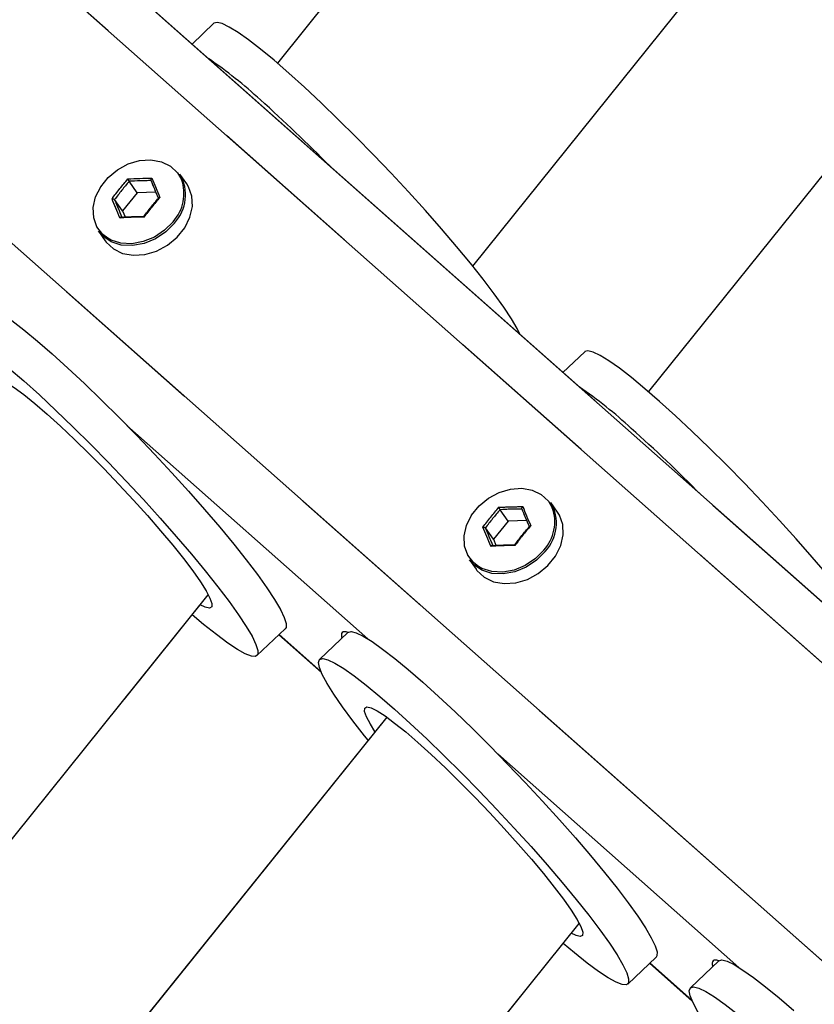
# Model space of a CAD drawing. Units: millimetres. Extents: x 0 to 42.1, y 0 to 29.8.
# Drawn here: x 34.6 to 35.3, y 26.3 to 27 of the extents above; entities that cross this region are included whole.
import ezdxf

# ---------------------------------------------------------------- set-up
doc = ezdxf.new("R2010")
doc.units = ezdxf.units.MM
doc.linetypes.add('PHANTOM', pattern=[1.27, 0.635, -0.127, 0.127, -0.127, 0.127, -0.127])

msp = doc.modelspace()

# ---------------------------------------------------------------- linework, layer by layer
at = {"color": 7, "linetype": 'Continuous', "lineweight": 25}
for p, q in [((37.95693, 24.21539), (34.13669, 27.6)), ((35.0547, 27.26807), (34.85004, 27.01347)), ((35.00708, 26.85024), (35.22981, 27.12731)), ((34.79895, 27.04549), (34.78139, 27.02882)), ((35.35863, 27.01082), (35.14832, 26.7492)), ((34.77709, 26.91645), (34.77167, 26.92416)), ((34.73729, 26.90926), (34.73086, 26.91841)), ((34.73729, 26.90926), (34.72551, 26.8946)), ((34.75236, 26.90971), (34.73729, 26.90926)), ((34.72551, 26.8946), (34.71907, 26.90375)), ((34.72551, 26.8946), (34.72753, 26.88973)), ((34.70622, 26.87816), (34.71164, 26.87045)), ((35.09712, 26.78132), (35.07956, 26.76465)), ((35.03546, 26.64509), (35.02903, 26.65424)), ((35.07526, 26.65228), (35.06984, 26.66)), ((35.03546, 26.64509), (35.02368, 26.63043)), ((35.05053, 26.64554), (35.03546, 26.64509)), ((35.02368, 26.63043), (35.01724, 26.63958)), ((35.02368, 26.63043), (35.0257, 26.62557)), ((35.00438, 26.614), (35.00981, 26.60628)), ((32.6582, 23.92826), (34.79447, 26.58576)), ((34.83356, 26.53685), (34.85638, 26.5585)), ((34.85111, 26.55351), (34.88536, 26.52316)), ((34.90673, 26.55546), (34.88391, 26.5338)), ((34.93791, 26.48745), (32.85536, 23.89678)), ((33.0576, 23.78977), (35.09272, 26.32144)), ((35.13173, 26.27268), (35.15455, 26.29434)), ((35.14928, 26.28934), (35.18353, 26.259)), ((35.2049, 26.29129), (35.18208, 26.26963))]:
    msp.add_line(p, q, dxfattribs=at)
at = {"color": 7, "linetype": 'PHANTOM', "lineweight": 18}
for p, q in [((37.95693, 24.21539), (34.13669, 27.6)), ((35.0547, 27.26807), (34.85004, 27.01347)), ((35.00708, 26.85024), (35.22981, 27.12731)), ((34.79895, 27.04549), (34.78139, 27.02882)), ((35.35863, 27.01082), (35.14832, 26.7492)), ((34.77709, 26.91645), (34.77167, 26.92416)), ((34.73729, 26.90926), (34.73086, 26.91841)), ((34.73729, 26.90926), (34.72551, 26.8946)), ((34.75236, 26.90971), (34.73729, 26.90926)), ((34.72551, 26.8946), (34.71907, 26.90375)), ((34.72551, 26.8946), (34.72753, 26.88973)), ((34.70622, 26.87816), (34.71164, 26.87045)), ((35.09712, 26.78132), (35.07956, 26.76465)), ((35.03546, 26.64509), (35.02903, 26.65424)), ((35.07526, 26.65228), (35.06984, 26.66)), ((35.03546, 26.64509), (35.02368, 26.63043)), ((35.05053, 26.64554), (35.03546, 26.64509)), ((35.02368, 26.63043), (35.01724, 26.63958)), ((35.02368, 26.63043), (35.0257, 26.62557)), ((35.00438, 26.614), (35.00981, 26.60628)), ((32.6582, 23.92826), (34.79447, 26.58576)), ((34.83356, 26.53685), (34.85638, 26.5585)), ((34.85111, 26.55351), (34.88536, 26.52316)), ((34.90673, 26.55546), (34.88391, 26.5338)), ((34.93791, 26.48745), (32.85536, 23.89678)), ((33.0576, 23.78977), (35.09272, 26.32144)), ((35.13173, 26.27268), (35.15455, 26.29434)), ((35.14928, 26.28934), (35.18353, 26.259)), ((35.2049, 26.29129), (35.18208, 26.26963))]:
    msp.add_line(p, q, dxfattribs=at)
at = {"color": 8, "linetype": 'Continuous', "lineweight": 25}
for p, q in [((34.23862, 27.46079), (37.76328, 24.33806)), ((34.11002, 27.33493), (37.6328, 24.21385)), ((34.72899, 26.72201), (34.92287, 26.55024)), ((34.85143, 26.55381), (34.88495, 26.52411)), ((35.02716, 26.45784), (35.22104, 26.28607)), ((35.1496, 26.28964), (35.18312, 26.25994))]:
    msp.add_line(p, q, dxfattribs=at)
at = {"color": 8, "linetype": 'PHANTOM', "lineweight": 18}
for p, q in [((34.23862, 27.46079), (37.76328, 24.33806)), ((34.11002, 27.33493), (37.6328, 24.21385)), ((34.72899, 26.72201), (34.92287, 26.55024)), ((34.85143, 26.55381), (34.88495, 26.52411)), ((35.02716, 26.45784), (35.22104, 26.28607)), ((35.1496, 26.28964), (35.18312, 26.25994))]:
    msp.add_line(p, q, dxfattribs=at)
at = {"color": 7, "linetype": 'Continuous', "lineweight": 25, "flags": 128}
for points in [[(34.85922, 27.00547), (34.8474, 27.01572), (34.83656, 27.02466), (34.82685, 27.03216), (34.81838, 27.03814), (34.81129, 27.04251), (34.80564, 27.04522), (34.80153, 27.04623), (34.79899, 27.04553), (34.79895, 27.04549)], [(35.04531, 26.795), (35.04285, 26.79993), (35.03816, 26.8079), (35.03197, 26.81728), (35.02436, 26.82792), (35.01542, 26.8397), (35.00528, 26.85246), (34.99406, 26.86603), (34.98191, 26.88024), (34.969, 26.89491), (34.95548, 26.90983), (34.94154, 26.92482), (34.92735, 26.93968), (34.91311, 26.95422), (34.89899, 26.96825), (34.88518, 26.98158), (34.87187, 26.99404), (34.85922, 27.00547)], [(34.71359, 26.87262), (34.7097, 26.87562), (34.70496, 26.88173), (34.70233, 26.88912), (34.70196, 26.8973), (34.70388, 26.90578), (34.70797, 26.91401), (34.71398, 26.92148), (34.72152, 26.92772), (34.73012, 26.93234), (34.73925, 26.93505), (34.74832, 26.93567), (34.75677, 26.93417), (34.76407, 26.93065), (34.76976, 26.92531), (34.7729, 26.91998)], [(34.71164, 26.87045), (34.71233, 26.86952), (34.71814, 26.86406), (34.7256, 26.86046), (34.73424, 26.85893), (34.74352, 26.85956), (34.75285, 26.86233), (34.76164, 26.86705), (34.76935, 26.87343), (34.77549, 26.88107), (34.77968, 26.88949), (34.78164, 26.89815), (34.78127, 26.90652), (34.77857, 26.91407), (34.77709, 26.91645)], [(34.76723, 26.88484), (34.76025, 26.87777), (34.75193, 26.87218), (34.74279, 26.8684), (34.73341, 26.86669), (34.72439, 26.86714), (34.71627, 26.86973), (34.70958, 26.87429), (34.70622, 26.87816)], [(34.60856, 26.81963), (34.6086, 26.81967), (34.61114, 26.82037), (34.61525, 26.81936), (34.6209, 26.81665), (34.628, 26.81228), (34.63646, 26.80631), (34.64617, 26.7988), (34.65701, 26.78986), (34.66883, 26.77961)], [(34.62464, 26.73308), (34.62201, 26.73636), (34.61246, 26.74865), (34.60417, 26.75988), (34.59725, 26.76991), (34.59181, 26.7786), (34.58789, 26.78583), (34.58557, 26.79153), (34.58486, 26.7956), (34.58578, 26.79801), (34.58832, 26.79871), (34.59243, 26.7977), (34.59808, 26.795), (34.60518, 26.79062), (34.61364, 26.78465), (34.62335, 26.77714), (34.63419, 26.7682), (34.64601, 26.75795)], [(34.66883, 26.77961), (34.68148, 26.76818), (34.6948, 26.75572), (34.7086, 26.74239), (34.72272, 26.72836), (34.73696, 26.71382), (34.75115, 26.69896), (34.76509, 26.68397), (34.77861, 26.66905), (34.79153, 26.65439), (34.80367, 26.64017), (34.81489, 26.6266), (34.82503, 26.61384), (34.83397, 26.60206), (34.84158, 26.59142), (34.84777, 26.58205), (34.85246, 26.57407), (34.85558, 26.56759), (34.8571, 26.5627), (34.857, 26.55945), (34.85638, 26.5585)], [(35.15739, 26.7413), (35.14556, 26.75155), (35.13473, 26.76049), (35.12501, 26.768), (35.11655, 26.77397), (35.10946, 26.77834), (35.10381, 26.78105), (35.09969, 26.78206), (35.09716, 26.78136), (35.09712, 26.78132)], [(34.63023, 26.74003), (34.62658, 26.74589), (34.62348, 26.7518), (34.62198, 26.75614), (34.62211, 26.75883), (34.62388, 26.75981), (34.62724, 26.75907), (34.63214, 26.75662), (34.63848, 26.75251), (34.64614, 26.74682), (34.655, 26.73964), (34.66486, 26.73113)], [(34.64601, 26.75795), (34.65866, 26.74652), (34.67197, 26.73406), (34.68578, 26.72073), (34.6999, 26.7067), (34.71414, 26.69217), (34.72833, 26.6773), (34.74227, 26.66231), (34.75579, 26.64739), (34.76871, 26.63273), (34.78085, 26.61852), (34.79207, 26.60494), (34.80221, 26.59218), (34.81115, 26.5804), (34.81876, 26.56976), (34.82495, 26.56039), (34.82964, 26.55241), (34.83276, 26.54593), (34.83428, 26.54104), (34.83417, 26.53779), (34.83245, 26.53624), (34.82911, 26.53639), (34.82423, 26.53825), (34.81784, 26.5418), (34.81005, 26.54698), (34.80095, 26.55373), (34.79066, 26.56197), (34.78153, 26.56966)], [(35.34348, 26.53083), (35.34102, 26.53576), (35.33633, 26.54374), (35.33014, 26.55311), (35.32253, 26.56375), (35.31359, 26.57553), (35.30345, 26.58829), (35.29223, 26.60186), (35.28008, 26.61607), (35.26717, 26.63074), (35.25365, 26.64566), (35.23971, 26.66065), (35.22552, 26.67551), (35.21128, 26.69005), (35.19716, 26.70408), (35.18335, 26.71741), (35.17004, 26.72987), (35.15739, 26.7413)], [(34.66486, 26.73113), (34.67557, 26.72142), (34.6869, 26.71071), (34.69866, 26.69919), (34.71063, 26.68708), (34.72258, 26.6746), (34.73428, 26.66199), (34.74553, 26.64948), (34.75611, 26.6373), (34.76582, 26.62569), (34.77449, 26.61485), (34.78195, 26.60499), (34.78806, 26.59629), (34.79271, 26.58892), (34.79582, 26.58301), (34.79732, 26.57867), (34.79718, 26.57599), (34.79542, 26.57501), (34.79206, 26.57575), (34.788, 26.57771)], [(35.01176, 26.60845), (35.00787, 26.61145), (35.00313, 26.61756), (35.0005, 26.62495), (35.00013, 26.63313), (35.00205, 26.64161), (35.00614, 26.64984), (35.01215, 26.65731), (35.01969, 26.66356), (35.02829, 26.66817), (35.03742, 26.67088), (35.04649, 26.6715), (35.05494, 26.67), (35.06224, 26.66648), (35.06793, 26.66114), (35.07107, 26.65581)], [(35.00981, 26.60628), (35.0105, 26.60535), (35.01631, 26.5999), (35.02377, 26.59629), (35.03241, 26.59476), (35.04169, 26.5954), (35.05102, 26.59816), (35.05981, 26.60288), (35.06752, 26.60926), (35.07366, 26.6169), (35.07785, 26.62532), (35.07981, 26.63398), (35.07943, 26.64235), (35.07674, 26.6499), (35.07526, 26.65228)], [(35.06539, 26.62067), (35.05841, 26.6136), (35.0501, 26.60801), (35.04096, 26.60423), (35.03158, 26.60252), (35.02255, 26.60297), (35.01444, 26.60556), (35.00775, 26.61012), (35.00438, 26.614)], [(34.90673, 26.55546), (34.90677, 26.5555), (34.90931, 26.5562), (34.91342, 26.55519), (34.91907, 26.55249), (34.92617, 26.54812), (34.93463, 26.54214), (34.94434, 26.53463), (34.95518, 26.5257), (34.967, 26.51545)], [(34.92291, 26.46879), (34.92018, 26.4722), (34.91062, 26.48448), (34.90234, 26.49571), (34.89542, 26.50574), (34.88998, 26.51443), (34.88606, 26.52167), (34.88374, 26.52736), (34.88303, 26.53144), (34.88395, 26.53384), (34.88649, 26.53454), (34.8906, 26.53354), (34.89625, 26.53083), (34.90335, 26.52646), (34.91181, 26.52048), (34.92152, 26.51297), (34.93236, 26.50404), (34.94418, 26.49379)], [(34.967, 26.51545), (34.97965, 26.50401), (34.99296, 26.49155), (35.00677, 26.47822), (35.02089, 26.46419), (35.03513, 26.44966), (35.04932, 26.43479), (35.06326, 26.4198), (35.07678, 26.40488), (35.0897, 26.39022), (35.10184, 26.37601), (35.11306, 26.36243), (35.1232, 26.34967), (35.13214, 26.33789), (35.13975, 26.32725), (35.14594, 26.31788), (35.15063, 26.3099), (35.15375, 26.30343), (35.15527, 26.29853), (35.15517, 26.29529), (35.15455, 26.29434)], [(34.92849, 26.47573), (34.92475, 26.48173), (34.92164, 26.48764), (34.92015, 26.49197), (34.92028, 26.49466), (34.92204, 26.49564), (34.92541, 26.4949), (34.93031, 26.49245), (34.93665, 26.48834), (34.94431, 26.48265), (34.95316, 26.47548), (34.96303, 26.46696)], [(34.94418, 26.49379), (34.95683, 26.48236), (34.97014, 26.46989), (34.98395, 26.45656), (34.99807, 26.44254), (35.01231, 26.428), (35.0265, 26.41314), (35.04044, 26.39814), (35.05396, 26.38322), (35.06687, 26.36856), (35.07902, 26.35435), (35.09024, 26.34077), (35.10038, 26.32801), (35.10932, 26.31624), (35.11693, 26.30559), (35.12312, 26.29622), (35.12781, 26.28824), (35.13093, 26.28177), (35.13245, 26.27687), (35.13234, 26.27363), (35.13061, 26.27207), (35.12728, 26.27222), (35.1224, 26.27409), (35.11601, 26.27763), (35.10822, 26.28281), (35.09912, 26.28957), (35.08883, 26.2978), (35.07982, 26.30539)], [(34.96303, 26.46696), (34.97374, 26.45725), (34.98507, 26.44654), (34.99683, 26.43502), (35.0088, 26.42291), (35.02075, 26.41043), (35.03245, 26.39782), (35.0437, 26.38531), (35.05428, 26.37313), (35.06399, 26.36152), (35.07266, 26.35068), (35.08012, 26.34082), (35.08623, 26.33212), (35.09088, 26.32475), (35.09399, 26.31884), (35.09549, 26.3145), (35.09535, 26.31182), (35.09359, 26.31084), (35.09023, 26.31158), (35.08631, 26.31347)], [(35.2049, 26.29129), (35.20494, 26.29133), (35.20748, 26.29203), (35.21159, 26.29103), (35.21724, 26.28832), (35.22434, 26.28395), (35.2328, 26.27797), (35.24251, 26.27046), (35.25335, 26.26153), (35.26517, 26.25128)], [(35.22117, 26.20449), (35.21835, 26.20803), (35.20879, 26.22032), (35.20051, 26.23155), (35.19359, 26.24157), (35.18814, 26.25026), (35.18423, 26.2575), (35.18191, 26.26319), (35.1812, 26.26727), (35.18212, 26.26967), (35.18466, 26.27038), (35.18877, 26.26937), (35.19442, 26.26666), (35.20151, 26.26229), (35.20998, 26.25631), (35.21969, 26.2488), (35.23052, 26.23987), (35.24235, 26.22962)]]:
    msp.add_lwpolyline(points, dxfattribs=at)
at = {"color": 7, "linetype": 'PHANTOM', "lineweight": 18, "flags": 128}
for points in [[(34.85922, 27.00547), (34.8474, 27.01572), (34.83656, 27.02466), (34.82685, 27.03216), (34.81838, 27.03814), (34.81129, 27.04251), (34.80564, 27.04522), (34.80153, 27.04623), (34.79899, 27.04553), (34.79895, 27.04549)], [(35.04531, 26.795), (35.04285, 26.79993), (35.03816, 26.8079), (35.03197, 26.81728), (35.02436, 26.82792), (35.01542, 26.8397), (35.00528, 26.85246), (34.99406, 26.86603), (34.98191, 26.88024), (34.969, 26.89491), (34.95548, 26.90983), (34.94154, 26.92482), (34.92735, 26.93968), (34.91311, 26.95422), (34.89899, 26.96825), (34.88518, 26.98158), (34.87187, 26.99404), (34.85922, 27.00547)], [(34.71359, 26.87262), (34.7097, 26.87562), (34.70496, 26.88173), (34.70233, 26.88912), (34.70196, 26.8973), (34.70388, 26.90578), (34.70797, 26.91401), (34.71398, 26.92148), (34.72152, 26.92772), (34.73012, 26.93234), (34.73925, 26.93505), (34.74832, 26.93567), (34.75677, 26.93417), (34.76407, 26.93065), (34.76976, 26.92531), (34.7729, 26.91998)], [(34.71164, 26.87045), (34.71233, 26.86952), (34.71814, 26.86406), (34.7256, 26.86046), (34.73424, 26.85893), (34.74352, 26.85956), (34.75285, 26.86233), (34.76164, 26.86705), (34.76935, 26.87343), (34.77549, 26.88107), (34.77968, 26.88949), (34.78164, 26.89815), (34.78127, 26.90652), (34.77857, 26.91407), (34.77709, 26.91645)], [(34.76723, 26.88484), (34.76025, 26.87777), (34.75193, 26.87218), (34.74279, 26.8684), (34.73341, 26.86669), (34.72439, 26.86714), (34.71627, 26.86973), (34.70958, 26.87429), (34.70622, 26.87816)], [(34.60856, 26.81963), (34.6086, 26.81967), (34.61114, 26.82037), (34.61525, 26.81936), (34.6209, 26.81665), (34.628, 26.81228), (34.63646, 26.80631), (34.64617, 26.7988), (34.65701, 26.78986), (34.66883, 26.77961)], [(34.62464, 26.73308), (34.62201, 26.73636), (34.61246, 26.74865), (34.60417, 26.75988), (34.59725, 26.76991), (34.59181, 26.7786), (34.58789, 26.78583), (34.58557, 26.79153), (34.58486, 26.7956), (34.58578, 26.79801), (34.58832, 26.79871), (34.59243, 26.7977), (34.59808, 26.795), (34.60518, 26.79062), (34.61364, 26.78465), (34.62335, 26.77714), (34.63419, 26.7682), (34.64601, 26.75795)], [(34.66883, 26.77961), (34.68148, 26.76818), (34.6948, 26.75572), (34.7086, 26.74239), (34.72272, 26.72836), (34.73696, 26.71382), (34.75115, 26.69896), (34.76509, 26.68397), (34.77861, 26.66905), (34.79153, 26.65439), (34.80367, 26.64017), (34.81489, 26.6266), (34.82503, 26.61384), (34.83397, 26.60206), (34.84158, 26.59142), (34.84777, 26.58205), (34.85246, 26.57407), (34.85558, 26.56759), (34.8571, 26.5627), (34.857, 26.55945), (34.85638, 26.5585)], [(35.15739, 26.7413), (35.14556, 26.75155), (35.13473, 26.76049), (35.12501, 26.768), (35.11655, 26.77397), (35.10946, 26.77834), (35.10381, 26.78105), (35.09969, 26.78206), (35.09716, 26.78136), (35.09712, 26.78132)], [(34.63023, 26.74003), (34.62658, 26.74589), (34.62348, 26.7518), (34.62198, 26.75614), (34.62211, 26.75883), (34.62388, 26.75981), (34.62724, 26.75907), (34.63214, 26.75662), (34.63848, 26.75251), (34.64614, 26.74682), (34.655, 26.73964), (34.66486, 26.73113)], [(34.64601, 26.75795), (34.65866, 26.74652), (34.67197, 26.73406), (34.68578, 26.72073), (34.6999, 26.7067), (34.71414, 26.69217), (34.72833, 26.6773), (34.74227, 26.66231), (34.75579, 26.64739), (34.76871, 26.63273), (34.78085, 26.61852), (34.79207, 26.60494), (34.80221, 26.59218), (34.81115, 26.5804), (34.81876, 26.56976), (34.82495, 26.56039), (34.82964, 26.55241), (34.83276, 26.54593), (34.83428, 26.54104), (34.83417, 26.53779), (34.83245, 26.53624), (34.82911, 26.53639), (34.82423, 26.53825), (34.81784, 26.5418), (34.81005, 26.54698), (34.80095, 26.55373), (34.79066, 26.56197), (34.78153, 26.56966)], [(35.34348, 26.53083), (35.34102, 26.53576), (35.33633, 26.54374), (35.33014, 26.55311), (35.32253, 26.56375), (35.31359, 26.57553), (35.30345, 26.58829), (35.29223, 26.60186), (35.28008, 26.61607), (35.26717, 26.63074), (35.25365, 26.64566), (35.23971, 26.66065), (35.22552, 26.67551), (35.21128, 26.69005), (35.19716, 26.70408), (35.18335, 26.71741), (35.17004, 26.72987), (35.15739, 26.7413)], [(34.66486, 26.73113), (34.67557, 26.72142), (34.6869, 26.71071), (34.69866, 26.69919), (34.71063, 26.68708), (34.72258, 26.6746), (34.73428, 26.66199), (34.74553, 26.64948), (34.75611, 26.6373), (34.76582, 26.62569), (34.77449, 26.61485), (34.78195, 26.60499), (34.78806, 26.59629), (34.79271, 26.58892), (34.79582, 26.58301), (34.79732, 26.57867), (34.79718, 26.57599), (34.79542, 26.57501), (34.79206, 26.57575), (34.788, 26.57771)], [(35.01176, 26.60845), (35.00787, 26.61145), (35.00313, 26.61756), (35.0005, 26.62495), (35.00013, 26.63313), (35.00205, 26.64161), (35.00614, 26.64984), (35.01215, 26.65731), (35.01969, 26.66356), (35.02829, 26.66817), (35.03742, 26.67088), (35.04649, 26.6715), (35.05494, 26.67), (35.06224, 26.66648), (35.06793, 26.66114), (35.07107, 26.65581)], [(35.00981, 26.60628), (35.0105, 26.60535), (35.01631, 26.5999), (35.02377, 26.59629), (35.03241, 26.59476), (35.04169, 26.5954), (35.05102, 26.59816), (35.05981, 26.60288), (35.06752, 26.60926), (35.07366, 26.6169), (35.07785, 26.62532), (35.07981, 26.63398), (35.07943, 26.64235), (35.07674, 26.6499), (35.07526, 26.65228)], [(35.06539, 26.62067), (35.05841, 26.6136), (35.0501, 26.60801), (35.04096, 26.60423), (35.03158, 26.60252), (35.02255, 26.60297), (35.01444, 26.60556), (35.00775, 26.61012), (35.00438, 26.614)], [(34.90673, 26.55546), (34.90677, 26.5555), (34.90931, 26.5562), (34.91342, 26.55519), (34.91907, 26.55249), (34.92617, 26.54812), (34.93463, 26.54214), (34.94434, 26.53463), (34.95518, 26.5257), (34.967, 26.51545)], [(34.92291, 26.46879), (34.92018, 26.4722), (34.91062, 26.48448), (34.90234, 26.49571), (34.89542, 26.50574), (34.88998, 26.51443), (34.88606, 26.52167), (34.88374, 26.52736), (34.88303, 26.53144), (34.88395, 26.53384), (34.88649, 26.53454), (34.8906, 26.53354), (34.89625, 26.53083), (34.90335, 26.52646), (34.91181, 26.52048), (34.92152, 26.51297), (34.93236, 26.50404), (34.94418, 26.49379)], [(34.967, 26.51545), (34.97965, 26.50401), (34.99296, 26.49155), (35.00677, 26.47822), (35.02089, 26.46419), (35.03513, 26.44966), (35.04932, 26.43479), (35.06326, 26.4198), (35.07678, 26.40488), (35.0897, 26.39022), (35.10184, 26.37601), (35.11306, 26.36243), (35.1232, 26.34967), (35.13214, 26.33789), (35.13975, 26.32725), (35.14594, 26.31788), (35.15063, 26.3099), (35.15375, 26.30343), (35.15527, 26.29853), (35.15517, 26.29529), (35.15455, 26.29434)], [(34.92849, 26.47573), (34.92475, 26.48173), (34.92164, 26.48764), (34.92015, 26.49197), (34.92028, 26.49466), (34.92204, 26.49564), (34.92541, 26.4949), (34.93031, 26.49245), (34.93665, 26.48834), (34.94431, 26.48265), (34.95316, 26.47548), (34.96303, 26.46696)], [(34.94418, 26.49379), (34.95683, 26.48236), (34.97014, 26.46989), (34.98395, 26.45656), (34.99807, 26.44254), (35.01231, 26.428), (35.0265, 26.41314), (35.04044, 26.39814), (35.05396, 26.38322), (35.06687, 26.36856), (35.07902, 26.35435), (35.09024, 26.34077), (35.10038, 26.32801), (35.10932, 26.31624), (35.11693, 26.30559), (35.12312, 26.29622), (35.12781, 26.28824), (35.13093, 26.28177), (35.13245, 26.27687), (35.13234, 26.27363), (35.13061, 26.27207), (35.12728, 26.27222), (35.1224, 26.27409), (35.11601, 26.27763), (35.10822, 26.28281), (35.09912, 26.28957), (35.08883, 26.2978), (35.07982, 26.30539)], [(34.96303, 26.46696), (34.97374, 26.45725), (34.98507, 26.44654), (34.99683, 26.43502), (35.0088, 26.42291), (35.02075, 26.41043), (35.03245, 26.39782), (35.0437, 26.38531), (35.05428, 26.37313), (35.06399, 26.36152), (35.07266, 26.35068), (35.08012, 26.34082), (35.08623, 26.33212), (35.09088, 26.32475), (35.09399, 26.31884), (35.09549, 26.3145), (35.09535, 26.31182), (35.09359, 26.31084), (35.09023, 26.31158), (35.08631, 26.31347)], [(35.2049, 26.29129), (35.20494, 26.29133), (35.20748, 26.29203), (35.21159, 26.29103), (35.21724, 26.28832), (35.22434, 26.28395), (35.2328, 26.27797), (35.24251, 26.27046), (35.25335, 26.26153), (35.26517, 26.25128)], [(35.22117, 26.20449), (35.21835, 26.20803), (35.20879, 26.22032), (35.20051, 26.23155), (35.19359, 26.24157), (35.18814, 26.25026), (35.18423, 26.2575), (35.18191, 26.26319), (35.1812, 26.26727), (35.18212, 26.26967), (35.18466, 26.27038), (35.18877, 26.26937), (35.19442, 26.26666), (35.20151, 26.26229), (35.20998, 26.25631), (35.21969, 26.2488), (35.23052, 26.23987), (35.24235, 26.22962)]]:
    msp.add_lwpolyline(points, dxfattribs=at)
at = {"color": 8, "linetype": 'Continuous', "lineweight": 25, "flags": 128}
for points in [[(34.76609, 26.88593), (34.75926, 26.87902), (34.75112, 26.87355), (34.74219, 26.86985), (34.73302, 26.86818), (34.72419, 26.86862), (34.71625, 26.87115), (34.71359, 26.87262)], [(35.06426, 26.62176), (35.05743, 26.61485), (35.04929, 26.60938), (35.04036, 26.60569), (35.03119, 26.60401), (35.02235, 26.60445), (35.01442, 26.60698), (35.01176, 26.60845)]]:
    msp.add_lwpolyline(points, dxfattribs=at)
at = {"color": 8, "linetype": 'PHANTOM', "lineweight": 18, "flags": 128}
for points in [[(34.76609, 26.88593), (34.75926, 26.87902), (34.75112, 26.87355), (34.74219, 26.86985), (34.73302, 26.86818), (34.72419, 26.86862), (34.71625, 26.87115), (34.71359, 26.87262)], [(35.06426, 26.62176), (35.05743, 26.61485), (35.04929, 26.60938), (35.04036, 26.60569), (35.03119, 26.60401), (35.02235, 26.60445), (35.01442, 26.60698), (35.01176, 26.60845)]]:
    msp.add_lwpolyline(points, dxfattribs=at)
at = {"color": 7, "linetype": 'Continuous', "lineweight": 25}
for centre, radius, start, end in [((34.58949, 26.71685), 0.36363, 47.23553, 55.66404), ((34.03032, 26.08213), 1.20946, 44.56099, 48.20444), ((34.74301, 26.90749), 0.03316, 316.9111, 30.20252), ((34.88766, 26.45268), 0.36363, 47.23553, 55.66404), ((34.32849, 25.81796), 1.20946, 44.56099, 48.20444), ((35.04118, 26.64332), 0.03316, 316.9111, 30.20252)]:
    msp.add_arc(centre, radius, start, end, dxfattribs=at)
at = {"color": 7, "linetype": 'PHANTOM', "lineweight": 18}
for centre, radius, start, end in [((34.58949, 26.71685), 0.36363, 47.23553, 55.66404), ((34.03032, 26.08213), 1.20946, 44.56099, 48.20444), ((34.74301, 26.90749), 0.03316, 316.9111, 30.20252), ((34.88766, 26.45268), 0.36363, 47.23553, 55.66404), ((34.32849, 25.81796), 1.20946, 44.56099, 48.20444), ((35.04118, 26.64332), 0.03316, 316.9111, 30.20252)]:
    msp.add_arc(centre, radius, start, end, dxfattribs=at)
at = {"color": 8, "linetype": 'Continuous', "lineweight": 25}
for centre in [(34.74133, 26.90859), (35.0395, 26.64442)]:
    msp.add_arc(centre, 0.03356, 317.53389, 19.84368, dxfattribs=at)
at = {"color": 8, "linetype": 'PHANTOM', "lineweight": 18}
for centre in [(34.74133, 26.90859), (35.0395, 26.64442)]:
    msp.add_arc(centre, 0.03356, 317.53389, 19.84368, dxfattribs=at)
at = {"color": 7, "linetype": 'Continuous', "lineweight": 25}
for centre in [(35.00431, 26.44822), (35.30248, 26.18405)]:
    msp.add_ellipse(centre, major_axis=(-0.10213, 0.10725), ratio=0.112726, start_param=6.076597, end_param=6.489253, dxfattribs=at)
at = {"color": 7, "linetype": 'PHANTOM', "lineweight": 18}
for centre in [(35.00431, 26.44822), (35.30248, 26.18405)]:
    msp.add_ellipse(centre, major_axis=(-0.10213, 0.10725), ratio=0.112726, start_param=6.076597, end_param=6.489253, dxfattribs=at)
at = {"color": 7, "linetype": 'Continuous', "lineweight": 25}
for points, knots in [([(34.71704, 26.90434), (34.71914, 26.90708), (34.72334, 26.91256), (34.7277, 26.91773), (34.72988, 26.92032)], [0, 0, 0, 0, 0.501018, 1, 1, 1, 1]), ([(34.73086, 26.91841), (34.72885, 26.91604), (34.72483, 26.91129), (34.721, 26.90627), (34.71907, 26.90375)], [0, 0, 0, 0, 0.498898, 1, 1, 1, 1]), ([(34.73086, 26.91841), (34.73081, 26.91849), (34.73071, 26.91864), (34.73052, 26.91897), (34.73032, 26.91935), (34.73012, 26.91975), (34.72998, 26.92008), (34.72991, 26.92026), (34.72988, 26.92031), (34.72988, 26.92032)], [0, 0, 0, 0, 0.163516, 0.326843, 0.495516, 0.683246, 0.896049, 0.991587, 1, 1, 1, 1]), ([(34.74854, 26.91894), (34.7485, 26.91902), (34.74842, 26.91917), (34.74842, 26.91951), (34.74851, 26.91989), (34.7487, 26.92031), (34.74893, 26.92064), (34.74909, 26.92083), (34.74914, 26.92089), (34.74915, 26.92089)], [0, 0, 0, 0, 0.1635159, 0.3268426, 0.4955162, 0.683246, 0.8960489, 0.9915872, 1, 1, 1, 1]), ([(34.71704, 26.90434), (34.71705, 26.90434), (34.71712, 26.90435), (34.71735, 26.90437), (34.71774, 26.90435), (34.71819, 26.90426), (34.71858, 26.90412), (34.7189, 26.90395), (34.71902, 26.90382), (34.71907, 26.90375)], [0, 0, 0, 0, 0.008413, 0.103951, 0.316754, 0.504484, 0.673157, 0.836484, 1, 1, 1, 1]), ([(34.74265, 26.89014), (34.74456, 26.89265), (34.74839, 26.89767), (34.75241, 26.90242), (34.75443, 26.90481)], [0, 0, 0, 0, 0.498898, 1, 1, 1, 1]), ([(34.75557, 26.90549), (34.75335, 26.90291), (34.74892, 26.89777), (34.74479, 26.89226), (34.74273, 26.88951)], [0, 0, 0, 0, 0.501018, 1, 1, 1, 1]), ([(34.75443, 26.90481), (34.7544, 26.90487), (34.75433, 26.90501), (34.75439, 26.90519), (34.75458, 26.90534), (34.75489, 26.90545), (34.75524, 26.9055), (34.75548, 26.90549), (34.75556, 26.90549), (34.75557, 26.90549)], [0, 0, 0, 0, 0.1635159, 0.3268426, 0.4955162, 0.683246, 0.8960489, 0.9915872, 1, 1, 1, 1]), ([(34.74273, 26.88951), (34.74272, 26.88952), (34.74269, 26.88959), (34.74261, 26.88978), (34.74251, 26.89005), (34.74245, 26.89026), (34.74246, 26.89034), (34.74252, 26.89031), (34.7426, 26.8902), (34.74265, 26.89014)], [0, 0, 0, 0, 0.008413, 0.103951, 0.316754, 0.504484, 0.673157, 0.836484, 1, 1, 1, 1]), ([(34.72346, 26.88894), (34.72346, 26.88895), (34.72351, 26.88901), (34.72366, 26.88922), (34.72393, 26.88949), (34.72426, 26.88971), (34.72455, 26.88981), (34.7248, 26.88979), (34.72491, 26.88967), (34.72497, 26.88962)], [0, 0, 0, 0, 0.008413, 0.103951, 0.316754, 0.504484, 0.673157, 0.836484, 1, 1, 1, 1]), ([(35.01521, 26.64017), (35.01731, 26.64292), (35.02151, 26.64839), (35.02587, 26.65357), (35.02805, 26.65615)], [0, 0, 0, 0, 0.501018, 1, 1, 1, 1]), ([(35.02903, 26.65424), (35.02702, 26.65187), (35.023, 26.64712), (35.01916, 26.6421), (35.01724, 26.63958)], [0, 0, 0, 0, 0.498898, 1, 1, 1, 1]), ([(35.02903, 26.65424), (35.02898, 26.65432), (35.02888, 26.65447), (35.02869, 26.6548), (35.02849, 26.65518), (35.02829, 26.65559), (35.02815, 26.65591), (35.02808, 26.65609), (35.02805, 26.65615), (35.02805, 26.65615)], [0, 0, 0, 0, 0.163516, 0.326843, 0.495516, 0.683246, 0.896049, 0.991587, 1, 1, 1, 1]), ([(35.04671, 26.65477), (35.04667, 26.65485), (35.04659, 26.655), (35.04659, 26.65534), (35.04668, 26.65572), (35.04687, 26.65614), (35.04709, 26.65648), (35.04726, 26.65666), (35.04731, 26.65672), (35.04732, 26.65672)], [0, 0, 0, 0, 0.1635159, 0.3268426, 0.4955162, 0.683246, 0.8960489, 0.9915872, 1, 1, 1, 1]), ([(35.01521, 26.64017), (35.01521, 26.64017), (35.01529, 26.64018), (35.01552, 26.6402), (35.01591, 26.64018), (35.01636, 26.64009), (35.01675, 26.63995), (35.01707, 26.63978), (35.01719, 26.63965), (35.01724, 26.63958)], [0, 0, 0, 0, 0.008413, 0.103951, 0.316754, 0.504484, 0.673157, 0.836484, 1, 1, 1, 1]), ([(35.04081, 26.62598), (35.04273, 26.62848), (35.04656, 26.6335), (35.05058, 26.63826), (35.0526, 26.64064)], [0, 0, 0, 0, 0.498898, 1, 1, 1, 1]), ([(35.05374, 26.64132), (35.05152, 26.63875), (35.04709, 26.6336), (35.04296, 26.62809), (35.0409, 26.62535)], [0, 0, 0, 0, 0.5010179, 1, 1, 1, 1]), ([(35.0526, 26.64064), (35.05256, 26.6407), (35.0525, 26.64084), (35.05256, 26.64102), (35.05275, 26.64117), (35.05306, 26.64129), (35.05341, 26.64133), (35.05365, 26.64133), (35.05373, 26.64132), (35.05374, 26.64132)], [0, 0, 0, 0, 0.163516, 0.326843, 0.495516, 0.683246, 0.896049, 0.991587, 1, 1, 1, 1]), ([(35.02163, 26.62477), (35.02163, 26.62478), (35.02168, 26.62485), (35.02183, 26.62505), (35.0221, 26.62533), (35.02243, 26.62555), (35.02272, 26.62564), (35.02297, 26.62562), (35.02308, 26.62551), (35.02314, 26.62545)], [0, 0, 0, 0, 0.008413, 0.103951, 0.316754, 0.504484, 0.673157, 0.836484, 1, 1, 1, 1]), ([(35.0409, 26.62535), (35.04089, 26.62535), (35.04086, 26.62542), (35.04078, 26.62561), (35.04068, 26.62588), (35.04062, 26.62609), (35.04062, 26.62617), (35.04069, 26.62615), (35.04077, 26.62603), (35.04081, 26.62598)], [0, 0, 0, 0, 0.0084128, 0.1039511, 0.316754, 0.5044838, 0.6731574, 0.8364841, 1, 1, 1, 1])]:
    msp.add_open_spline(points, degree=3, knots=knots, dxfattribs=at)
at = {"color": 7, "linetype": 'PHANTOM', "lineweight": 18}
for points, knots in [([(34.71704, 26.90434), (34.71914, 26.90708), (34.72334, 26.91256), (34.7277, 26.91773), (34.72988, 26.92032)], [0, 0, 0, 0, 0.501018, 1, 1, 1, 1]), ([(34.73086, 26.91841), (34.72885, 26.91604), (34.72483, 26.91129), (34.721, 26.90627), (34.71907, 26.90375)], [0, 0, 0, 0, 0.498898, 1, 1, 1, 1]), ([(34.73086, 26.91841), (34.73081, 26.91849), (34.73071, 26.91864), (34.73052, 26.91897), (34.73032, 26.91935), (34.73012, 26.91975), (34.72998, 26.92008), (34.72991, 26.92026), (34.72988, 26.92031), (34.72988, 26.92032)], [0, 0, 0, 0, 0.1635159, 0.3268426, 0.4955162, 0.683246, 0.8960489, 0.9915872, 1, 1, 1, 1]), ([(34.74854, 26.91894), (34.7485, 26.91902), (34.74842, 26.91917), (34.74842, 26.91951), (34.74851, 26.91989), (34.7487, 26.92031), (34.74893, 26.92064), (34.74909, 26.92083), (34.74914, 26.92089), (34.74915, 26.92089)], [0, 0, 0, 0, 0.163516, 0.326843, 0.495516, 0.683246, 0.896049, 0.991587, 1, 1, 1, 1]), ([(34.71704, 26.90434), (34.71705, 26.90434), (34.71712, 26.90435), (34.71735, 26.90437), (34.71774, 26.90435), (34.71819, 26.90426), (34.71858, 26.90412), (34.7189, 26.90395), (34.71902, 26.90382), (34.71907, 26.90375)], [0, 0, 0, 0, 0.008413, 0.103951, 0.316754, 0.504484, 0.673157, 0.836484, 1, 1, 1, 1]), ([(34.74265, 26.89014), (34.74456, 26.89265), (34.74839, 26.89767), (34.75241, 26.90242), (34.75443, 26.90481)], [0, 0, 0, 0, 0.498898, 1, 1, 1, 1]), ([(34.75557, 26.90549), (34.75335, 26.90291), (34.74892, 26.89777), (34.74479, 26.89226), (34.74273, 26.88951)], [0, 0, 0, 0, 0.501018, 1, 1, 1, 1]), ([(34.75443, 26.90481), (34.7544, 26.90487), (34.75433, 26.90501), (34.75439, 26.90519), (34.75458, 26.90534), (34.75489, 26.90545), (34.75524, 26.9055), (34.75548, 26.90549), (34.75556, 26.90549), (34.75557, 26.90549)], [0, 0, 0, 0, 0.163516, 0.326843, 0.495516, 0.683246, 0.896049, 0.991587, 1, 1, 1, 1]), ([(34.74273, 26.88951), (34.74272, 26.88952), (34.74269, 26.88959), (34.74261, 26.88978), (34.74251, 26.89005), (34.74245, 26.89026), (34.74246, 26.89034), (34.74252, 26.89031), (34.7426, 26.8902), (34.74265, 26.89014)], [0, 0, 0, 0, 0.0084128, 0.1039511, 0.316754, 0.5044838, 0.6731574, 0.8364841, 1, 1, 1, 1]), ([(34.72346, 26.88894), (34.72346, 26.88895), (34.72351, 26.88901), (34.72366, 26.88922), (34.72393, 26.88949), (34.72426, 26.88971), (34.72455, 26.88981), (34.7248, 26.88979), (34.72491, 26.88967), (34.72497, 26.88962)], [0, 0, 0, 0, 0.008413, 0.103951, 0.316754, 0.504484, 0.673157, 0.836484, 1, 1, 1, 1]), ([(35.01521, 26.64017), (35.01731, 26.64292), (35.02151, 26.64839), (35.02587, 26.65357), (35.02805, 26.65615)], [0, 0, 0, 0, 0.501018, 1, 1, 1, 1]), ([(35.02903, 26.65424), (35.02702, 26.65187), (35.023, 26.64712), (35.01916, 26.6421), (35.01724, 26.63958)], [0, 0, 0, 0, 0.498898, 1, 1, 1, 1]), ([(35.02903, 26.65424), (35.02898, 26.65432), (35.02888, 26.65447), (35.02869, 26.6548), (35.02849, 26.65518), (35.02829, 26.65559), (35.02815, 26.65591), (35.02808, 26.65609), (35.02805, 26.65615), (35.02805, 26.65615)], [0, 0, 0, 0, 0.1635159, 0.3268426, 0.4955162, 0.683246, 0.8960489, 0.9915872, 1, 1, 1, 1]), ([(35.04671, 26.65477), (35.04667, 26.65485), (35.04659, 26.655), (35.04659, 26.65534), (35.04668, 26.65572), (35.04687, 26.65614), (35.04709, 26.65648), (35.04726, 26.65666), (35.04731, 26.65672), (35.04732, 26.65672)], [0, 0, 0, 0, 0.163516, 0.326843, 0.495516, 0.683246, 0.896049, 0.991587, 1, 1, 1, 1]), ([(35.01521, 26.64017), (35.01521, 26.64017), (35.01529, 26.64018), (35.01552, 26.6402), (35.01591, 26.64018), (35.01636, 26.64009), (35.01675, 26.63995), (35.01707, 26.63978), (35.01719, 26.63965), (35.01724, 26.63958)], [0, 0, 0, 0, 0.008413, 0.103951, 0.316754, 0.504484, 0.673157, 0.836484, 1, 1, 1, 1]), ([(35.04081, 26.62598), (35.04273, 26.62848), (35.04656, 26.6335), (35.05058, 26.63826), (35.0526, 26.64064)], [0, 0, 0, 0, 0.498898, 1, 1, 1, 1]), ([(35.05374, 26.64132), (35.05152, 26.63875), (35.04709, 26.6336), (35.04296, 26.62809), (35.0409, 26.62535)], [0, 0, 0, 0, 0.501018, 1, 1, 1, 1]), ([(35.0526, 26.64064), (35.05256, 26.6407), (35.0525, 26.64084), (35.05256, 26.64102), (35.05275, 26.64117), (35.05306, 26.64129), (35.05341, 26.64133), (35.05365, 26.64133), (35.05373, 26.64132), (35.05374, 26.64132)], [0, 0, 0, 0, 0.163516, 0.326843, 0.495516, 0.683246, 0.896049, 0.991587, 1, 1, 1, 1]), ([(35.02163, 26.62477), (35.02163, 26.62478), (35.02168, 26.62485), (35.02183, 26.62505), (35.0221, 26.62533), (35.02243, 26.62555), (35.02272, 26.62564), (35.02297, 26.62562), (35.02308, 26.62551), (35.02314, 26.62545)], [0, 0, 0, 0, 0.008413, 0.103951, 0.316754, 0.504484, 0.673157, 0.836484, 1, 1, 1, 1]), ([(35.0409, 26.62535), (35.04089, 26.62535), (35.04086, 26.62542), (35.04078, 26.62561), (35.04068, 26.62588), (35.04062, 26.62609), (35.04062, 26.62617), (35.04069, 26.62615), (35.04077, 26.62603), (35.04081, 26.62598)], [0, 0, 0, 0, 0.0084128, 0.1039511, 0.316754, 0.5044838, 0.6731574, 0.8364841, 1, 1, 1, 1])]:
    msp.add_open_spline(points, degree=3, knots=knots, dxfattribs=at)
at = {"color": 7, "linetype": 'Continuous', "lineweight": 25}
for points in [[(34.72988, 26.92032), (34.73303, 26.92048), (34.73933, 26.9208), (34.74587, 26.92086), (34.74915, 26.92089)], [(34.74854, 26.91894), (34.74554, 26.91892), (34.73956, 26.91888), (34.73376, 26.91857), (34.73086, 26.91841)], [(34.75443, 26.90481), (34.7534, 26.90723), (34.75134, 26.91208), (34.74947, 26.91665), (34.74854, 26.91894)], [(34.74915, 26.92089), (34.75014, 26.9184), (34.75212, 26.91341), (34.75442, 26.90813), (34.75557, 26.90549)], [(34.72346, 26.88894), (34.72235, 26.8916), (34.72014, 26.89692), (34.71807, 26.90187), (34.71704, 26.90434)], [(34.71907, 26.90375), (34.72001, 26.90146), (34.72188, 26.89689), (34.72394, 26.89204), (34.72497, 26.88962)], [(34.72497, 26.88962), (34.72787, 26.88977), (34.73366, 26.89008), (34.73965, 26.89012), (34.74265, 26.89014)], [(34.74273, 26.88951), (34.73946, 26.88952), (34.73293, 26.88953), (34.72662, 26.88914), (34.72346, 26.88894)], [(35.02805, 26.65615), (35.0312, 26.65631), (35.0375, 26.65663), (35.04404, 26.65669), (35.04732, 26.65672)], [(35.04671, 26.65477), (35.04371, 26.65475), (35.03773, 26.65471), (35.03193, 26.6544), (35.02903, 26.65424)], [(35.0526, 26.64064), (35.05157, 26.64306), (35.04951, 26.64791), (35.04764, 26.65248), (35.04671, 26.65477)], [(35.04732, 26.65672), (35.04831, 26.65423), (35.05029, 26.64924), (35.05259, 26.64396), (35.05374, 26.64132)], [(35.02163, 26.62477), (35.02052, 26.62743), (35.0183, 26.63275), (35.01624, 26.6377), (35.01521, 26.64017)], [(35.01724, 26.63958), (35.01818, 26.6373), (35.02005, 26.63272), (35.02211, 26.62787), (35.02314, 26.62545)], [(35.0409, 26.62535), (35.03763, 26.62535), (35.0311, 26.62537), (35.02479, 26.62497), (35.02163, 26.62477)], [(35.02314, 26.62545), (35.02604, 26.6256), (35.03183, 26.62592), (35.03782, 26.62596), (35.04081, 26.62598)]]:
    msp.add_open_spline(points, degree=3, dxfattribs=at)
at = {"color": 7, "linetype": 'PHANTOM', "lineweight": 18}
for points in [[(34.72988, 26.92032), (34.73303, 26.92048), (34.73933, 26.9208), (34.74587, 26.92086), (34.74915, 26.92089)], [(34.74854, 26.91894), (34.74554, 26.91892), (34.73956, 26.91888), (34.73376, 26.91857), (34.73086, 26.91841)], [(34.75443, 26.90481), (34.7534, 26.90723), (34.75134, 26.91208), (34.74947, 26.91665), (34.74854, 26.91894)], [(34.74915, 26.92089), (34.75014, 26.9184), (34.75212, 26.91341), (34.75442, 26.90813), (34.75557, 26.90549)], [(34.72346, 26.88894), (34.72235, 26.8916), (34.72014, 26.89692), (34.71807, 26.90187), (34.71704, 26.90434)], [(34.71907, 26.90375), (34.72001, 26.90146), (34.72188, 26.89689), (34.72394, 26.89204), (34.72497, 26.88962)], [(34.72497, 26.88962), (34.72787, 26.88977), (34.73366, 26.89008), (34.73965, 26.89012), (34.74265, 26.89014)], [(34.74273, 26.88951), (34.73946, 26.88952), (34.73293, 26.88953), (34.72662, 26.88914), (34.72346, 26.88894)], [(35.02805, 26.65615), (35.0312, 26.65631), (35.0375, 26.65663), (35.04404, 26.65669), (35.04732, 26.65672)], [(35.04671, 26.65477), (35.04371, 26.65475), (35.03773, 26.65471), (35.03193, 26.6544), (35.02903, 26.65424)], [(35.0526, 26.64064), (35.05157, 26.64306), (35.04951, 26.64791), (35.04764, 26.65248), (35.04671, 26.65477)], [(35.04732, 26.65672), (35.04831, 26.65423), (35.05029, 26.64924), (35.05259, 26.64396), (35.05374, 26.64132)], [(35.02163, 26.62477), (35.02052, 26.62743), (35.0183, 26.63275), (35.01624, 26.6377), (35.01521, 26.64017)], [(35.01724, 26.63958), (35.01818, 26.6373), (35.02005, 26.63272), (35.02211, 26.62787), (35.02314, 26.62545)], [(35.0409, 26.62535), (35.03763, 26.62535), (35.0311, 26.62537), (35.02479, 26.62497), (35.02163, 26.62477)], [(35.02314, 26.62545), (35.02604, 26.6256), (35.03183, 26.62592), (35.03782, 26.62596), (35.04081, 26.62598)]]:
    msp.add_open_spline(points, degree=3, dxfattribs=at)

doc.saveas('drawing.dxf')
